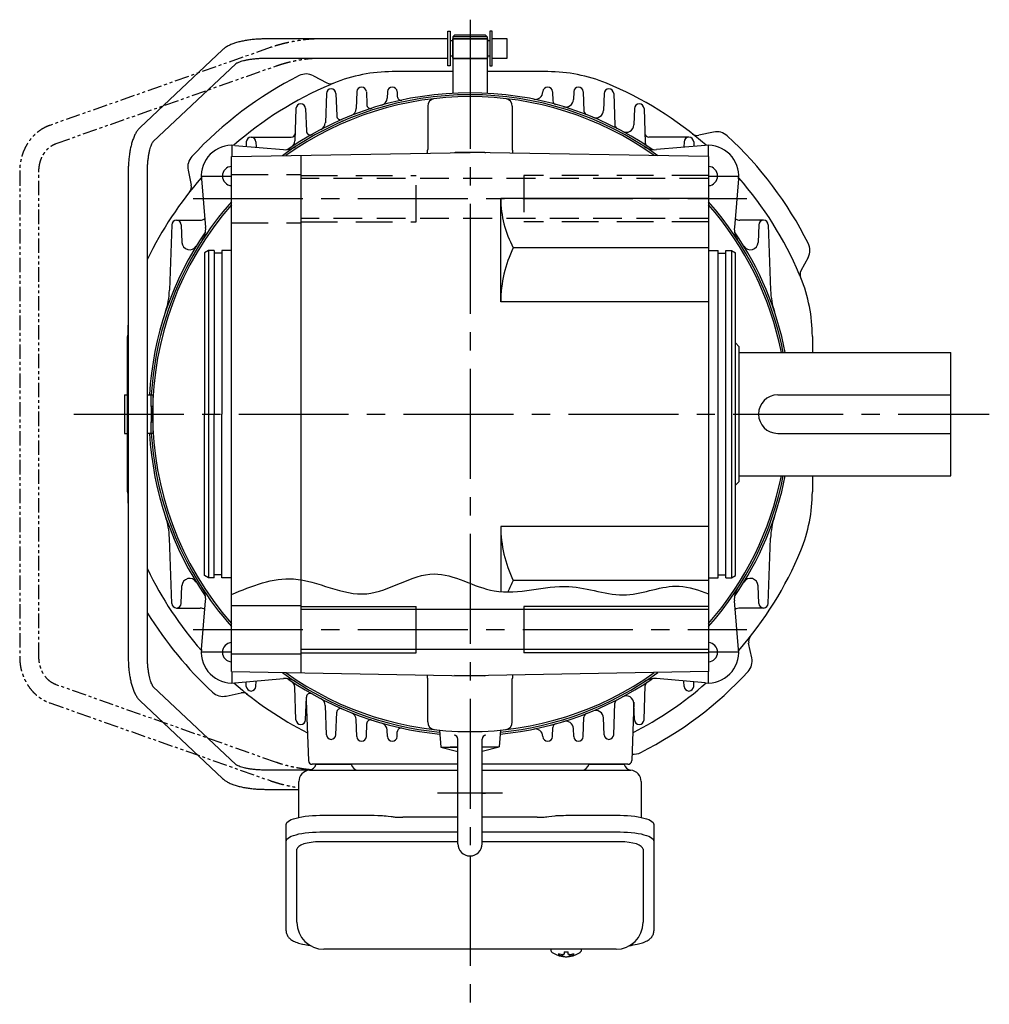
# Model space of a CAD drawing. Extents: x -936 to 1101, y 84 to 980.
# Drawn here: x 121 to 373, y 84 to 339 of the extents above; entities that cross this region are included whole.
import ezdxf

# ---------------------------------------------------------------- set-up
doc = ezdxf.new("R2010")
doc.units = 0
doc.header["$LTSCALE"] = 3
doc.header["$MEASUREMENT"] = 0
for name, pattern in [('HIDDEN', [3.75, 2.5, -1.25]), ('HIDDEN2', [4.7625, 3.175, -1.5875]), ('PHANTOM', [2.5, 1.25, -0.25, 0.25, -0.25, 0.25, -0.25]), ('sekkei(A2)', [14.2875, 9.525, -1.5875, 1.5875, -1.5875])]:
    doc.linetypes.add(name, pattern=pattern)
doc.layers.get('0').update_dxf_attribs({"linetype": 'CONTINUOUS'})
for name, color, linetype in [('CENTER', 3, 'sekkei(A2)'), ('HIDDEN', 1, 'HIDDEN'), ('HIDS', 1, 'HIDDEN2'), ('HOJO', 4, 'CONTINUOUS'), ('PHANTOM', 2, 'PHANTOM')]:
    doc.layers.add(name, color=color, linetype=linetype)

msp = doc.modelspace()

# ---------------------------------------------------------------- linework, layer by layer
for p, q in [((232.3, 327.5), (232.3, 336.5)), ((232.3, 336.5), (232.9, 336.5)), ((232.9, 336.5), (232.9, 327.5)), ((234.05, 335.5), (233.55, 335)), ((242.05, 335.5), (234.05, 335.5)), ((242.05, 335.5), (242.55, 335)), ((243.8, 336.5), (243.2, 336.5)), ((243.2, 336.5), (243.2, 327.5)), ((243.8, 327.5), (243.8, 336.5)), ((232.3, 334.5), (184.95, 334.5)), ((233.5, 334), (232.9, 334)), ((233.5, 334.5), (242.6, 334.5)), ((233.5, 334.5), (233.5, 329.5)), ((242.55, 335), (233.55, 335)), ((233.55, 335), (233.55, 320.38)), ((233.55, 334.6), (242.55, 334.6)), ((242.55, 335), (242.55, 320.38)), ((242.6, 334.5), (242.6, 329.5)), ((243.2, 334), (242.6, 334)), ((247.7, 334.5), (243.8, 334.5)), ((247.7, 329.5), (247.7, 334.5)), ((173.73, 331.7), (152.28, 311.48)), ((155.71, 307.85), (177.16, 328.06)), ((184.95, 329.5), (232.3, 329.5)), ((232.9, 327.5), (232.3, 327.5)), ((233.5, 330), (232.9, 330)), ((233.5, 329.5), (242.6, 329.5)), ((233.55, 329.4), (242.55, 329.4)), ((243.2, 330), (242.6, 330)), ((243.2, 327.5), (243.8, 327.5)), ((243.8, 329.5), (247.7, 329.5)), ((197.33, 324.92), (200.82, 323.06)), ((200.7, 320.3), (200.44, 312.7)), ((203.2, 320.3), (203.4, 314.48)), ((208.6, 320.79), (208.45, 316.38)), ((211.1, 320.79), (211.22, 317.42)), ((216.6, 320.79), (216.54, 319.14)), ((219.1, 320.79), (219.14, 319.55)), ((257, 320.79), (257, 320.73)), ((259.5, 320.79), (259.58, 318.41)), ((265, 320.79), (264.93, 318.73)), ((267.5, 320.79), (267.68, 315.72)), ((272.9, 320.3), (272.75, 315.93)), ((275.4, 320.3), (275.69, 312.12)), ((192.8, 316.41), (192.51, 307.99)), ((195.3, 316.41), (195.5, 310.55)), ((227.05, 317), (227.05, 305.76)), ((249.05, 317), (249.05, 305.76)), ((280.8, 316.41), (280.65, 312.17)), ((283.3, 316.41), (283.61, 307.48)), ((301.39, 310.28), (297.52, 309.46)), ((179.9, 307.74), (179.86, 306.58)), ((181.15, 308.95), (191.57, 308.95)), ((182.4, 307.74), (182.45, 306.35)), ((294.95, 308.95), (284.53, 308.95)), ((293.7, 307.74), (293.65, 306.35)), ((296.2, 307.74), (296.24, 306.58)), ((176.05, 303.92), (238.05, 305)), ((176.88, 306.84), (189.55, 305.73)), ((234.17, 305), (234.05, 304.93)), ((241.93, 305), (234.17, 305)), ((300.05, 303.92), (238.05, 305)), ((241.93, 305), (242.05, 304.93)), ((299.22, 306.84), (286.55, 305.73)), ((176.05, 170.08), (176.05, 303.92)), ((194.05, 304.23), (194.05, 169.77)), ((300.05, 303.92), (300.05, 170.08)), ((149.2, 300.1), (149.2, 173.9)), ((154.2, 173.9), (154.2, 300.1)), ((164.76, 300.4), (165.58, 296.53)), ((168.21, 298.17), (169.32, 285.5)), ((307.89, 298.17), (306.78, 285.5)), ((246.05, 266.2), (246.05, 293)), ((300.05, 293), (246.05, 293)), ((161.75, 287.38), (167.87, 287.38)), ((314.35, 287.38), (308.23, 287.38)), ((160.5, 286.17), (159.91, 269.21)), ((163, 286.17), (163.16, 281.62)), ((313.1, 286.17), (312.94, 281.62)), ((315.6, 286.17), (316.19, 269.21)), ((170.05, 279.5), (169.05, 278.92)), ((169.05, 278.92), (169.05, 237)), ((170.05, 279.5), (170.05, 194.5)), ((171.55, 279.5), (170.05, 279.5)), ((171.55, 279.5), (171.55, 237)), ((176.05, 279.5), (173.55, 279.5)), ((173.55, 279.5), (173.55, 237)), ((300.05, 280.24), (249.3, 280.24)), ((300.05, 279.5), (302.55, 279.5)), ((302.55, 194.5), (302.55, 279.5)), ((304.55, 279.5), (306.05, 279.5)), ((304.55, 194.5), (304.55, 279.5)), ((306.05, 279.5), (306.05, 194.5)), ((306.05, 279.5), (307.05, 278.92)), ((307.05, 195.08), (307.05, 278.92)), ((173.55, 278.8), (171.55, 278.8)), ((302.55, 278.8), (304.55, 278.8)), ((325.93, 277.72), (324.07, 274.23)), ((300.05, 266.2), (246.05, 266.2)), ((307.05, 255.5), (308.05, 254.5)), ((308.05, 219.5), (308.05, 254.5)), ((308.05, 253), (363.05, 253)), ((363.05, 221), (363.05, 253)), ((148.25, 242), (149.2, 242)), ((148.25, 242), (148.25, 232)), ((318.05, 242), (363.05, 242)), ((145.36, 237), (145.36, 237)), ((146.16, 237), (146.16, 237)), ((169.05, 195.08), (169.05, 237)), ((171.55, 194.5), (171.55, 237)), ((173.55, 194.5), (173.55, 237)), ((148.25, 232), (149.2, 232)), ((318.05, 232), (363.05, 232)), ((308.05, 221), (363.05, 221)), ((307.05, 218.5), (308.05, 219.5)), ((246.05, 207.8), (246.05, 190.86)), ((300.05, 207.8), (246.05, 207.8)), ((160.5, 187.83), (159.91, 204.79)), ((315.6, 187.83), (316.19, 204.79)), ((170.05, 194.5), (169.05, 195.08)), ((171.55, 194.5), (170.05, 194.5)), ((173.55, 195.2), (171.55, 195.2)), ((176.05, 194.5), (173.55, 194.5)), ((300.05, 194.5), (302.55, 194.5)), ((302.55, 195.2), (304.55, 195.2)), ((304.55, 194.5), (306.05, 194.5)), ((306.05, 194.5), (307.05, 195.08)), ((163, 187.83), (163.16, 192.38)), ((300.05, 193.76), (249.3, 193.76)), ((313.1, 187.83), (312.94, 192.38)), ((168.21, 175.83), (169.32, 188.5)), ((176.05, 187.25), (194.05, 187.25)), ((224.05, 175), (224.05, 187)), ((252.05, 187), (252.05, 175)), ((307.89, 175.83), (306.78, 188.5)), ((161.75, 186.62), (167.87, 186.62)), ((300.05, 186.2), (194.05, 186.2)), ((314.35, 186.62), (308.23, 186.62)), ((311.31, 173.65), (310.49, 177.51)), ((176.05, 174.75), (194.05, 174.75)), ((300.05, 175.8), (194.05, 175.8)), ((176.05, 170.08), (238.05, 169)), ((234.17, 169), (234.05, 169.07)), ((241.93, 169), (234.17, 169)), ((300.05, 170.08), (238.05, 169)), ((241.93, 169), (242.05, 169.07)), ((176.88, 167.16), (189.55, 168.27)), ((179.9, 166.26), (179.86, 167.42)), ((182.4, 166.26), (182.45, 167.65)), ((227.05, 157), (227.05, 168.24)), ((249.05, 157), (249.05, 168.24)), ((283.3, 157.59), (283.61, 166.52)), ((299.22, 167.16), (286.55, 168.27)), ((293.7, 166.26), (293.65, 167.65)), ((296.2, 166.26), (296.24, 167.42)), ((177.16, 145.94), (155.71, 166.15)), ((174.68, 163.75), (178.55, 164.57)), ((192.8, 157.59), (192.51, 166.01)), ((152.28, 162.52), (173.73, 142.3)), ((195.3, 157.59), (195.5, 163.45)), ((195.47, 162.54), (196.02, 146.97)), ((200.7, 153.7), (200.44, 161.3)), ((275.4, 153.7), (275.69, 161.88)), ((280.61, 162.15), (280.08, 146.97)), ((280.8, 157.59), (280.65, 161.83)), ((203.2, 153.7), (203.4, 159.52)), ((208.6, 153.21), (208.45, 157.62)), ((211.1, 153.21), (211.22, 156.58)), ((267.5, 153.21), (267.68, 158.28)), ((272.9, 153.7), (272.75, 158.07)), ((216.6, 153.21), (216.54, 154.86)), ((219.1, 153.21), (219.14, 154.45)), ((230.1, 154.88), (230.49, 150.5)), ((246, 154.88), (245.62, 150.54)), ((259.5, 153.21), (259.58, 155.59)), ((265, 153.21), (264.93, 155.27)), ((234.9, 125.35), (234.9, 152.56)), ((241.2, 125.35), (241.2, 152.56)), ((257, 153.21), (257, 153.27)), ((230.49, 150.5), (234.9, 150.5)), ((230.49, 150.5), (234.9, 149.33)), ((234.9, 150.5), (232.91, 150.5)), ((243.19, 150.5), (241.2, 150.5)), ((245.62, 150.5), (241.2, 149.33)), ((245.62, 150.5), (241.2, 150.5)), ((234.9, 146), (197.02, 146)), ((197.99, 146), (207.11, 146)), ((279.08, 146), (241.2, 146)), ((268.99, 146), (278.11, 146)), ((196.37, 144.5), (184.95, 144.5)), ((242.55, 144.5), (242.6, 144.5)), ((242.55, 144.5), (242.6, 144.5)), ((184.95, 139.5), (193.55, 139.5)), ((234.9, 125.87), (199.05, 125.87)), ((277.05, 125.87), (241.2, 125.87)), ((193.05, 104.95), (193.05, 123.92)), ((283.05, 123.92), (283.05, 104.95)), ((259.08, 97.95), (259.05, 97.81)), ((259.05, 97.95), (259.05, 97.81)), ((262.54, 97.26), (262.54, 96.67)), ((263.57, 96.67), (263.57, 97.26)), ((267.05, 97.8), (267.03, 97.95)), ((267.05, 97.81), (267.05, 97.95)), ((262.54, 96.13), (262.54, 96.03)), ((263.57, 96.03), (263.57, 96.13))]:
    msp.add_line(p, q)
at = {"linetype": 'Continuous'}
for p, q in [((233.55, 326), (217.85, 326)), ((258.25, 326), (242.55, 326)), ((149.05, 216.8), (149.05, 257.2)), ((327.05, 257.2), (327.05, 253)), ((149.05, 237), (149.05, 237)), ((327.05, 221), (327.05, 216.8))]:
    msp.add_line(p, q, dxfattribs=at)
at = {"color": 7, "linetype": 'Continuous', "lineweight": 25}
for p, q in [((154.2, 242), (155.16, 242)), ((155.16, 239), (155.16, 242)), ((155.16, 242), (155.56, 242)), ((155.56, 242), (155.56, 239)), ((155.56, 239), (155.16, 239)), ((155.16, 239), (155.16, 235)), ((155.56, 239), (155.56, 235)), ((155.16, 235), (155.56, 235)), ((155.16, 232), (155.16, 235)), ((155.56, 235), (155.56, 232)), ((155.16, 232), (154.2, 232)), ((155.56, 232), (155.16, 232)), ((196.37, 144.5), (200.55, 144.5)), ((200.55, 144.5), (234.9, 144.5)), ((241.2, 144.5), (279.73, 144.5)), ((193.55, 132.22), (193.55, 141.5)), ((282.55, 141.5), (282.55, 132.22)), ((199.05, 132.75), (213.17, 132.75)), ((216.79, 132.53), (217.53, 132.43)), ((234.9, 132.23), (220.55, 132.23)), ((255.55, 132.23), (241.2, 132.23)), ((258.57, 132.43), (259.31, 132.53)), ((262.93, 132.75), (277.05, 132.75)), ((190.25, 126), (190.25, 130.33)), ((199.05, 128.43), (234.9, 128.43)), ((241.2, 128.43), (277.05, 128.43)), ((285.85, 130.33), (285.85, 126)), ((190.25, 102.74), (190.25, 126)), ((285.85, 126), (285.85, 102.74)), ((276.05, 97.95), (200.05, 97.95))]:
    msp.add_line(p, q, dxfattribs=at)
for points in [[(190.25, 130.33), (190.31, 130.6), (190.47, 130.87), (190.74, 131.13), (191.12, 131.38), (191.6, 131.62), (192.17, 131.84), (192.83, 132.04), (193.56, 132.22), (194.37, 132.38), (195.23, 132.51), (196.14, 132.62), (197.09, 132.69), (198.06, 132.74), (199.05, 132.75)], [(277.05, 132.75), (278.04, 132.74), (279.01, 132.69), (279.96, 132.62), (280.87, 132.51), (281.73, 132.38), (282.54, 132.22), (283.27, 132.04), (283.93, 131.84), (284.5, 131.62), (284.98, 131.38), (285.36, 131.13), (285.63, 130.87), (285.79, 130.6), (285.85, 130.33)], [(190.25, 126), (190.31, 126.27), (190.47, 126.54), (190.74, 126.8), (191.12, 127.05), (191.6, 127.29), (192.17, 127.51), (192.83, 127.72), (193.56, 127.9), (194.37, 128.05), (195.23, 128.19), (196.14, 128.29), (197.09, 128.36), (198.06, 128.41), (199.05, 128.43)], [(277.05, 128.43), (278.04, 128.41), (279.01, 128.36), (279.96, 128.29), (280.87, 128.19), (281.73, 128.05), (282.54, 127.9), (283.27, 127.72), (283.93, 127.51), (284.5, 127.29), (284.98, 127.05), (285.36, 126.8), (285.63, 126.54), (285.79, 126.27), (285.85, 126)]]:
    msp.add_lwpolyline(points, dxfattribs=at)
for points in [[(259.36, 97.19), (259.45, 97.11), (259.6, 97)], [(266.51, 97), (266.66, 97.11), (266.73, 97.17)], [(266.73, 97.17), (266.74, 97.19)]]:
    msp.add_lwpolyline(points)
for centre, radius, start, end in [((238.01, 237.02), 98.5, 116.7658, 137.197), ((195.45, 321.39), 4, 61.9814, 116.7658), ((217.85, 286), 40, 90, 112.4027), ((258.25, 286), 40, 67.5973, 90), ((238.05, 237), 93, 112.9968, 131.309), ((201.76, 324.83), 2, 241.9814, 292.4294), ((238.05, 237), 93, 112.4027, 112.9968), ((238.05, 237), 93, 48.691, 67.5973), ((238.05, 237), 83, 54.0001, 126), ((238.05, 237), 83.5, 55.4365, 124.5635), ((201.95, 320.26), 1.25, 2, 178), ((209.85, 320.75), 1.25, 2, 178), ((217.85, 320.75), 1.25, 2, 178), ((255, 320.8), 2, 258.5657, 358), ((258.25, 320.75), 1.25, 2, 178), ((266.25, 320.75), 1.25, 2, 178), ((274.15, 320.26), 1.25, 2, 178), ((238.05, 237), 82.5, 54.4991, 125.5009), ((194.05, 316.37), 1.25, 2, 178), ((212.22, 317.45), 1, 182, 287.8016), ((214.54, 319.21), 2, 285.9574, 358), ((220.14, 319.58), 1, 182, 282.2353), ((229.05, 317), 2, 96.4192, 180), ((247.05, 317), 2, 0, 83.5809), ((260.58, 318.44), 1, 182, 254.5349), ((262.93, 318.8), 2, 253.0826, 358), ((282.05, 316.37), 1.25, 2, 178), ((206.45, 316.45), 2, 291.692, 358), ((268.68, 315.75), 1, 182, 248.7501), ((270.75, 316), 2, 247.5147, 358), ((198.44, 312.77), 2, 297.6013, 358), ((204.4, 314.51), 1, 182, 293.4657), ((278.65, 312.24), 2, 241.6472, 358), ((191.57, 309.95), 1, 270, 358), ((196.5, 310.58), 1, 182, 299.4507), ((276.68, 312.15), 1, 182, 242.7925), ((284.53, 309.95), 1, 182, 270), ((297.1, 311.42), 2, 231.5548, 282.0029), ((302.22, 306.37), 4, 47.2185, 102.0029), ((181.15, 307.7), 1.25, 2, 178), ((190.51, 308.06), 2, 303.7829, 358), ((284.61, 307.51), 1, 182, 236.5635), ((294.95, 307.7), 1.25, 2, 178), ((238.04, 237.01), 98.5, 26.7873, 47.2185), ((176.18, 298.87), 8, 85, 185), ((189.98, 310.71), 5, 265, 303.1067), ((224.05, 305.76), 3, 341.5226, 0), ((252.05, 305.76), 3, 180, 198.4774), ((286.12, 310.71), 5, 236.8933, 275), ((299.92, 298.87), 8, 355, 95), ((168.68, 301.23), 4, 137.197, 191.9814), ((176.18, 298.87), 2.5, 92.9049, 267.0951), ((299.92, 298.87), 2.5, 272.9719, 87.0281), ((238.05, 237), 93, 138.6904, 154.3687), ((238.05, 237), 93, 22.9968, 41.3094), ((163.63, 296.11), 2, 321.5333, 11.9814), ((238.05, 237), 83, 138.3286, 176.5464), ((272.74, 293), 26.69, 180, 208.5532), ((238.05, 237), 83, 11.1145, 41.6683), ((238.05, 237), 82.5, 138.7218, 221.2782), ((238.05, 237), 82.5, 11.1828, 41.2782), ((161.75, 286.13), 1.25, 2, 178), ((167.87, 289.38), 2, 270, 308.3387), ((308.23, 289.38), 2, 231.6611, 270), ((314.35, 286.13), 1.25, 2, 178), ((238.05, 237), 83.5, 145.4365, 176.5671), ((164.34, 285.07), 5, 326.8933, 5), ((311.76, 285.07), 5, 175, 213.1067), ((238.05, 237), 83.5, 11.0472, 34.5635), ((165.16, 281.69), 2, 182, 328.4898), ((310.94, 281.69), 2, 211.5102, 358), ((278.06, 266.2), 32.01, 153.9756, 180), ((322.4, 279.6), 4, 332.0029, 26.7873), ((325.84, 273.29), 2, 152.0029, 202.4509), ((238.05, 237), 93, 22.4027, 22.9968), ((287.05, 257.2), 40, 0, 22.4027), ((139.92, 269.91), 20, 341.4617, 358), ((336.18, 269.91), 20, 182, 198.5383), ((189.05, 257.2), 40, 175.0208, 180), ((318.05, 237), 5, 90, 270), ((238.05, 237), 83.5, 183.4329, 214.5635), ((238.05, 237), 83, 183.4536, 221.6714), ((238.05, 237), 82.5, 318.7218, 348.8172), ((238.05, 237), 83, 318.3317, 348.8855), ((238.05, 237), 83.5, 325.4365, 348.9528), ((189.05, 216.8), 40, 180, 184.9649), ((287.05, 216.8), 40, 337.5973, 0), ((139.92, 204.09), 20, 2, 18.5383), ((336.18, 204.09), 20, 161.4617, 178), ((278.06, 207.8), 32.01, 180, 206.0244), ((238.05, 237), 93, 318.6906, 337.5973), ((238.05, 237), 93, 205.6313, 221.3215), ((165.16, 192.31), 2, 31.5102, 178), ((272.74, 181), 26.69, 151.4468, 158.4739), ((310.94, 192.31), 2, 2, 148.4898), ((164.34, 188.93), 5, 355, 33.1067), ((311.76, 188.93), 5, 146.8933, 185), ((161.75, 187.87), 1.25, 182, 358), ((314.35, 187.87), 1.25, 182, 358), ((238.04, 237.02), 98.5, 211.6621, 227.2127), ((167.87, 184.62), 2, 51.6613, 90), ((308.23, 184.62), 2, 90, 128.3389), ((312.45, 177.93), 2, 141.5648, 192.0129), ((176.18, 175.13), 2.5, 92.9049, 267.0951), ((299.92, 175.13), 2.5, 272.9719, 87.0281), ((176.18, 175.13), 8, 175, 275), ((299.92, 175.13), 8, 265, 5), ((307.4, 172.81), 4, 317.2285, 12.0129), ((238.05, 237), 83, 234, 264.5381), ((238.05, 237), 82.5, 234.4991, 305.5009), ((224.05, 168.24), 3, 0, 18.4774), ((238.05, 237), 83, 275.4649, 305.9999), ((252.05, 168.24), 3, 161.5226, 180), ((238.03, 236.99), 98.5, 296.7973, 317.2285), ((238.05, 237), 93, 228.6901, 242.9557), ((189.98, 163.29), 5, 56.8933, 95), ((238.05, 237), 83.5, 235.4365, 264.6014), ((190.51, 165.94), 2, 2, 56.2171), ((238.05, 237), 83.5, 275.4015, 304.5635), ((238.05, 237), 93, 297.0444, 311.3099), ((286.12, 163.29), 5, 85, 123.1067), ((284.61, 166.49), 1, 123.4365, 178), ((173.85, 167.66), 4, 227.2127, 281.9971), ((178.97, 162.62), 2, 51.5491, 101.9971), ((181.15, 166.3), 1.25, 182, 358), ((196.5, 163.42), 1, 60.5493, 178), ((278.65, 161.76), 2, 2, 118.3528), ((294.95, 166.3), 1.25, 182, 358), ((198.44, 161.23), 2, 2, 62.3987), ((276.68, 161.85), 1, 117.2075, 178), ((204.4, 159.49), 1, 66.5343, 178), ((206.45, 157.55), 2, 2, 68.308), ((268.68, 158.25), 1, 111.2499, 178), ((270.75, 158), 2, 2, 112.4853), ((194.05, 157.63), 1.25, 182, 358), ((212.22, 156.55), 1, 72.1984, 178), ((214.54, 154.79), 2, 2, 74.0426), ((229.05, 157), 2, 180, 263.5808), ((247.05, 157), 2, 276.4191, 0), ((260.58, 155.56), 1, 105.4651, 178), ((262.93, 155.2), 2, 2, 106.9174), ((282.05, 157.63), 1.25, 182, 358), ((201.95, 153.74), 1.25, 182, 358), ((220.14, 154.42), 1, 77.7647, 178), ((233.9, 152.56), 1, 0, 90), ((242.2, 152.56), 1, 90, 180), ((255, 153.2), 2, 2, 101.4343), ((274.15, 153.74), 1.25, 182, 358), ((209.85, 153.25), 1.25, 182, 358), ((217.85, 153.25), 1.25, 182, 358), ((258.25, 153.25), 1.25, 182, 358), ((266.25, 153.25), 1.25, 182, 358), ((280.64, 152.63), 4, 262.9157, 296.7973), ((197.02, 147), 1, 182, 270), ((279.08, 147), 1, 270, 358), ((238.05, 125.35), 3.15, 180, 0), ((200.05, 104.95), 7, 180, 270), ((276.05, 104.95), 7, 270, 0), ((263.05, 106.25), 9.01, 266.7221, 273.2779), ((259.7, 97.54), 0.486, 221.8791, 226.241), ((263.05, 102.51), 6.5, 237.8797, 302.1203), ((262.43, 96.64), 1.37, 173.3134, 186.6866), ((263.05, 103.27), 6.77, 252.9989, 262.6853), ((263.05, 102.95), 6.77, 252.9989, 262.6853), ((262.74, 95.39), 1.29, 98.9986, 115.405), ((262.74, 97.41), 1.29, 244.595, 261.0014), ((263.05, 102.5), 6.5, 265.4534, 274.5466), ((263.37, 95.39), 1.29, 64.595, 81.0014), ((263.37, 97.41), 1.29, 278.9986, 295.405), ((263.06, 103.27), 6.77, 277.3147, 287.0011), ((263.06, 102.95), 6.77, 277.3147, 287.0011), ((263.68, 96.64), 1.37, 353.3134, 6.6866)]:
    msp.add_arc(centre, radius, start, end)
for centre, radius, start, end in [((196.05, 146.47), 2, 275.7392, 346.2628), ((209.05, 146.5), 2, 194.4775, 270), ((267.05, 146.5), 2, 270, 345.5225), ((280.05, 146.47), 2, 193.7372, 264.2608), ((196.55, 141.5), 3, 95.7392, 180), ((279.55, 141.5), 3, 0, 84.2608)]:
    msp.add_arc(centre, radius, start, end, dxfattribs=at)
for centre, start_param, end_param in [((199.05, 123.92), 1.570796, 3.141593), ((277.05, 123.92), 0, 1.570796)]:
    msp.add_ellipse(centre, major_axis=(6, 0), ratio=0.324978, start_param=start_param, end_param=end_param)
for points, knots in [([(184.95, 334.5), (184.73, 334.5), (184.07, 334.49), (182.99, 334.45), (181.72, 334.36), (180.49, 334.21), (179.31, 334.02), (178.18, 333.78), (177.1, 333.49), (176.09, 333.13), (175.15, 332.7), (174.36, 332.24), (173.92, 331.85), (173.73, 331.7)], [0, 0, 0, 0, 0.04878, 0.141329, 0.234096, 0.327293, 0.421227, 0.516305, 0.613114, 0.712529, 0.8158, 0.924053, 1, 1, 1, 1]), ([(177.16, 328.06), (177.17, 328.06), (177.18, 328.08), (177.32, 328.17), (177.58, 328.32), (177.98, 328.49), (178.52, 328.68), (179.19, 328.88), (179.98, 329.05), (180.87, 329.21), (181.86, 329.34), (182.9, 329.44), (183.94, 329.49), (184.63, 329.5), (184.95, 329.5)], [0, 0, 0, 0, 0.049808, 0.119695, 0.193194, 0.271681, 0.354989, 0.442461, 0.533257, 0.626567, 0.721703, 0.818113, 0.91536, 1, 1, 1, 1]), ([(152.28, 311.48), (152.16, 311.36), (151.84, 311.03), (151.39, 310.42), (150.93, 309.62), (150.52, 308.68), (150.16, 307.62), (149.86, 306.49), (149.62, 305.31), (149.44, 304.08), (149.31, 302.82), (149.23, 301.56), (149.2, 300.65), (149.2, 300.17), (149.2, 300.1)], [0, 0, 0, 0, 0.054883, 0.138899, 0.231145, 0.331015, 0.430882, 0.528011, 0.622796, 0.715943, 0.80801, 0.899401, 0.985539, 1, 1, 1, 1]), ([(154.2, 300.1), (154.2, 300.3), (154.21, 300.86), (154.24, 301.79), (154.33, 302.85), (154.46, 303.87), (154.62, 304.81), (154.81, 305.65), (155.02, 306.38), (155.23, 306.98), (155.43, 307.41), (155.59, 307.69), (155.7, 307.83), (155.71, 307.84), (155.71, 307.85)], [0, 0, 0, 0, 0.050956, 0.148269, 0.24534, 0.341809, 0.437319, 0.53144, 0.62363, 0.713232, 0.799513, 0.873402, 0.943465, 1, 1, 1, 1]), ([(149.2, 173.9), (149.2, 173.67), (149.21, 173.01), (149.25, 171.92), (149.35, 170.65), (149.51, 169.42), (149.71, 168.23), (149.96, 167.09), (150.27, 166.01), (150.65, 165), (151.08, 164.09), (151.57, 163.3), (151.99, 162.8), (152.24, 162.56), (152.28, 162.52)], [0, 0, 0, 0, 0.047943, 0.1388451, 0.2299663, 0.321519, 0.4138052, 0.5072233, 0.6023329, 0.6999379, 0.8011018, 0.8953583, 0.9791712, 1, 1, 1, 1]), ([(155.71, 166.15), (155.71, 166.16), (155.7, 166.16), (155.62, 166.27), (155.47, 166.52), (155.29, 166.89), (155.09, 167.4), (154.89, 168.04), (154.7, 168.81), (154.53, 169.69), (154.39, 170.65), (154.28, 171.68), (154.21, 172.77), (154.21, 173.52), (154.2, 173.9)], [0, 0, 0, 0, 0.041364, 0.111826, 0.185081, 0.262792, 0.345091, 0.431501, 0.521282, 0.613667, 0.707975, 0.803646, 0.900229, 1, 1, 1, 1]), ([(184.95, 144.5), (184.76, 144.5), (184.19, 144.5), (183.26, 144.54), (182.19, 144.62), (181.17, 144.74), (180.22, 144.9), (179.37, 145.08), (178.64, 145.28), (178.04, 145.48), (177.6, 145.67), (177.32, 145.82), (177.19, 145.92), (177.17, 145.94), (177.16, 145.94)], [0, 0, 0, 0, 0.051271, 0.14913, 0.246754, 0.343788, 0.439881, 0.534599, 0.627389, 0.717562, 0.804318, 0.878131, 0.947654, 1, 1, 1, 1]), ([(173.73, 142.3), (173.87, 142.19), (174.21, 141.88), (174.85, 141.47), (175.69, 141.04), (176.67, 140.65), (177.75, 140.33), (178.89, 140.06), (180.08, 139.85), (181.31, 139.69), (182.58, 139.57), (183.8, 139.51), (184.59, 139.5), (184.95, 139.5)], [0, 0, 0, 0, 0.0553565, 0.1437921, 0.2411765, 0.3450582, 0.4465664, 0.5449241, 0.6409651, 0.7354702, 0.8289896, 0.9219109, 1, 1, 1, 1]), ([(190.25, 102.74), (190.26, 102.59), (190.27, 102.29), (190.4, 101.85), (190.59, 101.45), (190.83, 101.09), (191.13, 100.77), (191.49, 100.47), (191.93, 100.19), (192.46, 99.92), (193.08, 99.67), (193.78, 99.47), (194.3, 99.34), (194.58, 99.28), (194.61, 99.28), (194.61, 99.28), (194.61, 99.28), (194.61, 99.28), (195.23, 99.17), (195.85, 99.05), (196.46, 98.94)], [0, 0, 0, 0, 0.068906, 0.139476, 0.209438, 0.280718, 0.355628, 0.437237, 0.529585, 0.636589, 0.756203, 0.875311, 0.98934, 1, 1, 1, 1, 1, 1, 1.268665, 1.268665, 1.268665, 1.268665]), ([(279.46, 98.84), (280.14, 98.98), (280.82, 99.13), (281.5, 99.28), (281.73, 99.33), (282.2, 99.43), (282.87, 99.63), (283.52, 99.86), (284.09, 100.14), (284.58, 100.45), (284.97, 100.77), (285.29, 101.11), (285.54, 101.49), (285.72, 101.9), (285.83, 102.33), (285.84, 102.61), (285.85, 102.74)], [-0.308501, -0.308501, -0.308501, -0.308501, 0, 0, 0, 0.103357, 0.215357, 0.331905, 0.455265, 0.558115, 0.645908, 0.724824, 0.798509, 0.869222, 0.938414, 1, 1, 1, 1]), ([(259.06, 97.81), (259.06, 97.74), (259.07, 97.58), (259.17, 97.38), (259.27, 97.28), (259.31, 97.23), (259.32, 97.23), (259.33, 97.22), (259.34, 97.21)], [0, 0, 0, 0, 0.329406, 0.709553, 1, 1, 1, 1.048572, 1.048572, 1.048572, 1.048572]), ([(266.74, 97.19), (266.75, 97.2), (266.76, 97.2), (266.77, 97.21), (266.78, 97.22), (266.86, 97.28), (266.96, 97.43), (267.05, 97.63), (267.04, 97.76), (267.04, 97.8)], [-0.057331, -0.057331, -0.057331, -0.057331, 0, 0, 0, 0.04709, 0.447062, 0.808158, 1, 1, 1, 1])]:
    msp.add_open_spline(points, degree=3, knots=knots)
for points, knots in [([(213.17, 132.75), (214.9, 132.73), (213.78, 132.76), (216.41, 132.58), (215.82, 132.64), (216.79, 132.53)], [0, 0, 0, 0, 1.388453, 2.780018, 3.627164, 3.627164, 3.627164, 3.627164]), ([(217.53, 132.43), (217.89, 132.39), (218.63, 132.3), (219.66, 132.24), (220.31, 132.24), (220.55, 132.23)], [0, 0, 0, 0, 0.3792285, 0.7680446, 1, 1, 1, 1]), ([(255.55, 132.23), (256.78, 132.25), (256.21, 132.23), (258.15, 132.37), (257.93, 132.35), (258.57, 132.43)], [0, 0, 0, 0, 1.176582, 2.356169, 3.030308, 3.030308, 3.030308, 3.030308]), ([(259.31, 132.53), (260.88, 132.7), (259.91, 132.62), (262.63, 132.76), (261.92, 132.74), (262.93, 132.75)], [0, 0, 0, 0, 1.359692, 2.82201, 3.627139, 3.627139, 3.627139, 3.627139])]:
    msp.add_open_spline(points, degree=3, knots=knots, dxfattribs=at)
msp.add_open_spline([(200.05, 97.95), (200.05, 97.95), (200.05, 97.95), (200.05, 97.95)], degree=3, dxfattribs=at)
at = {"layer": 'CENTER'}
for p, q in [((238.05, 339.5), (238.05, 318.4)), ((238.05, 334.5), (238.05, 105.78)), ((176.18, 303.92), (176.18, 306.87)), ((299.92, 306.87), (299.92, 303.92)), ((168.18, 298.87), (176.05, 298.87)), ((300.05, 298.87), (307.92, 298.87)), ((166.05, 293), (310.05, 293)), ((135.05, 237), (373.05, 237)), ((166.05, 181), (310.05, 181)), ((176.05, 175.13), (168.18, 175.13)), ((307.92, 175.13), (300.05, 175.13)), ((176.18, 167.13), (176.18, 170.08)), ((299.92, 170.08), (299.92, 167.13)), ((246.49, 138.5), (229.61, 138.5)), ((238.05, 122.2), (238.05, 83.64))]:
    msp.add_line(p, q, dxfattribs=at)
at = {"layer": 'HIDDEN'}
for p, q in [((300.05, 298.2), (194.05, 298.2)), ((300.05, 287.8), (194.05, 287.8)), ((241.2, 138.5), (242.05, 138.5))]:
    msp.add_line(p, q, dxfattribs=at)
at = {"layer": 'HIDS'}
for p, q in [((176.05, 299.25), (194.05, 299.25)), ((194.05, 299), (224.05, 299)), ((224.05, 287), (224.05, 299)), ((252.05, 299), (252.05, 287)), ((300.05, 299), (252.05, 299)), ((176.05, 286.75), (194.05, 286.75)), ((194.05, 287), (224.05, 287)), ((300.05, 287), (252.05, 287))]:
    msp.add_line(p, q, dxfattribs=at)
at = {"layer": 'HOJO'}
for p, q in [((194.05, 187), (224.05, 187)), ((300.05, 187), (252.05, 187)), ((194.05, 175), (224.05, 175)), ((300.05, 175), (252.05, 175))]:
    msp.add_line(p, q, dxfattribs=at)
msp.add_open_spline([(176.05, 190.14), (181.41, 192.35), (193.02, 197.16), (210.95, 186), (228.07, 199.51), (245.21, 187.76), (262.44, 194.62), (278.3, 187.89), (290.52, 193.76), (297.51, 191.25), (300.05, 190.33)], degree=3, knots=[0, 0, 0, 0, 16.64714, 36.038111, 54.28203, 70.569406, 90.000156, 105.155715, 118.952371, 126.859044, 126.859044, 126.859044, 126.859044], dxfattribs=at)
at = {"layer": 'PHANTOM'}
for p, q in [((232.26, 334.5), (198.39, 334.5)), ((186.08, 332.23), (128.79, 312.02)), ((130.45, 307.31), (187.75, 327.52)), ((198.39, 329.5), (232.26, 329.5)), ((120.98, 300.1), (120.98, 173.9)), ((125.98, 173.9), (125.98, 300.1)), ((187.75, 146.48), (130.45, 166.69)), ((128.79, 161.98), (186.08, 141.77))]:
    msp.add_line(p, q, dxfattribs=at)
for points, knots in [([(198.39, 334.5), (198.19, 334.5), (197.62, 334.49), (196.61, 334.44), (195.35, 334.33), (194.05, 334.16), (192.72, 333.95), (191.39, 333.7), (190.07, 333.4), (188.76, 333.07), (187.52, 332.71), (186.64, 332.43), (186.18, 332.27), (186.08, 332.23)], [0, 0, 0, 0, 0.0543625, 0.1610301, 0.2655831, 0.3686651, 0.4708886, 0.5726496, 0.6742401, 0.7758888, 0.8777915, 0.9753666, 1, 1, 1, 1]), ([(187.75, 327.52), (187.92, 327.58), (188.42, 327.75), (189.31, 328.03), (190.42, 328.34), (191.59, 328.62), (192.77, 328.87), (193.95, 329.09), (195.1, 329.26), (196.2, 329.39), (197.22, 329.47), (197.93, 329.5), (198.3, 329.5), (198.39, 329.5)], [0, 0, 0, 0, 0.053534, 0.154249, 0.255827, 0.358124, 0.460792, 0.563539, 0.666004, 0.767883, 0.868796, 0.968233, 1, 1, 1, 1]), ([(128.79, 312.02), (128.54, 311.93), (127.89, 311.69), (126.89, 311.16), (125.79, 310.42), (124.78, 309.54), (123.87, 308.53), (123.06, 307.42), (122.37, 306.2), (121.81, 304.91), (121.39, 303.55), (121.11, 302.14), (120.99, 300.98), (120.98, 300.3), (120.98, 300.1)], [0, 0, 0, 0, 0.05377, 0.143194, 0.232828, 0.322833, 0.413231, 0.504006, 0.59512, 0.68652, 0.778149, 0.869959, 0.961909, 1, 1, 1, 1]), ([(125.98, 300.1), (125.98, 300.28), (125.99, 300.82), (126.11, 301.72), (126.36, 302.76), (126.74, 303.75), (127.24, 304.66), (127.83, 305.47), (128.5, 306.17), (129.25, 306.74), (129.91, 307.1), (130.32, 307.26), (130.45, 307.31)], [0, 0, 0, 0, 0.053395, 0.164115, 0.27483, 0.385533, 0.49634, 0.607439, 0.719116, 0.831766, 0.945881, 1, 1, 1, 1]), ([(120.98, 173.9), (120.99, 173.62), (121, 172.87), (121.14, 171.64), (121.44, 170.23), (121.89, 168.87), (122.48, 167.58), (123.2, 166.37), (124.04, 165.26), (124.99, 164.26), (126.04, 163.4), (127.17, 162.68), (128.1, 162.23), (128.65, 162.03), (128.79, 161.98)], [0, 0, 0, 0, 0.052242, 0.144344, 0.236531, 0.328734, 0.420913, 0.513011, 0.604958, 0.696671, 0.788065, 0.879064, 0.96962, 1, 1, 1, 1]), ([(130.45, 166.69), (130.32, 166.74), (129.91, 166.9), (129.24, 167.27), (128.46, 167.86), (127.77, 168.59), (127.18, 169.43), (126.69, 170.36), (126.32, 171.37), (126.08, 172.43), (125.99, 173.28), (125.98, 173.77), (125.98, 173.9)], [0, 0, 0, 0, 0.052204, 0.170517, 0.287239, 0.402058, 0.51544, 0.627835, 0.739589, 0.850933, 0.962014, 1, 1, 1, 1]), ([(196.68, 144.58), (196.46, 144.59), (195.9, 144.65), (194.93, 144.76), (193.78, 144.94), (192.6, 145.16), (191.42, 145.42), (190.26, 145.71), (189.14, 146.02), (188.31, 146.28), (187.87, 146.44), (187.75, 146.48)], [0.1847794, 0.1847794, 0.1847794, 0.1847794, 0.2487792, 0.3493243, 0.4509915, 0.5533385, 0.6560257, 0.7587561, 0.8611765, 0.9629768, 1, 1, 1, 1]), ([(186.08, 141.77), (186.29, 141.69), (186.88, 141.49), (187.92, 141.17), (189.21, 140.81), (190.53, 140.49), (191.85, 140.21), (192.86, 140.03), (193.43, 139.94), (193.55, 139.92)], [0, 0, 0, 0, 0.0537798, 0.1569667, 0.2593454, 0.3611835, 0.4627897, 0.5644158, 0.5934651, 0.5934651, 0.5934651, 0.5934651])]:
    msp.add_open_spline(points, degree=3, knots=knots, dxfattribs=at)

doc.saveas('drawing.dxf')
